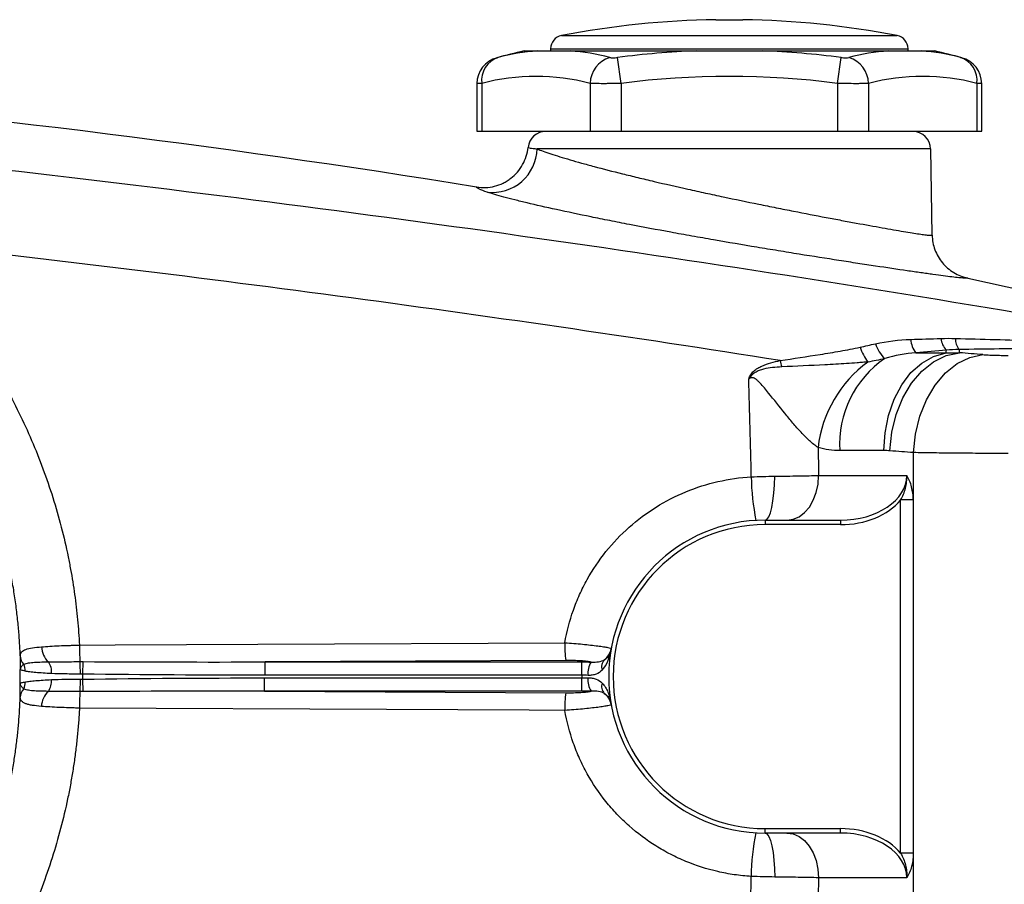
# Model space of a CAD drawing. Units: inches. Extents: x -31.4 to 34, y -14.7 to 25.6.
# Drawn here: x -25.1 to -20.8, y 4.4 to 8.3 of the extents above; entities that cross this region are included whole.
import ezdxf

# ---------------------------------------------------------------- set-up
doc = ezdxf.new("R2010")
doc.units = ezdxf.units.IN
doc.header["$MEASUREMENT"] = 0

msp = doc.modelspace()

# ---------------------------------------------------------------- linework, layer by layer
at = {"color": 7, "linetype": 'Continuous', "lineweight": 25}
for p, q in [((-22.0443, 8.2555), (-21.9262, 8.2555)), ((-22.7246, 8.1858), (-21.2458, 8.1858)), ((-22.8898, 8.1181), (-22.8309, 8.1181)), ((-22.7726, 8.1278), (-22.7726, 8.1181)), ((-22.7726, 8.1278), (-21.1978, 8.1278)), ((-22.6861, 8.1181), (-22.13, 8.1181)), ((-21.8404, 8.1181), (-21.2843, 8.1181)), ((-21.1978, 8.1181), (-21.1978, 8.1278)), ((-21.1395, 8.1181), (-21.0806, 8.1181)), ((-22.4625, 7.975), (-22.4773, 8.0891)), ((-21.5079, 7.975), (-21.4931, 8.0891)), ((-23.0974, 7.9738), (-23.0974, 7.7638)), ((-23.0763, 7.975), (-23.0763, 7.7638)), ((-22.5989, 7.975), (-22.5989, 7.7638)), ((-22.4625, 7.975), (-22.4625, 7.7638)), ((-21.5079, 7.975), (-21.5079, 7.7638)), ((-21.3715, 7.975), (-21.3715, 7.7638)), ((-20.8942, 7.975), (-20.8942, 7.7638)), ((-20.8731, 7.7638), (-20.8731, 7.9738)), ((-23.0974, 7.7638), (-23.0763, 7.7638)), ((-23.0763, 7.7638), (-22.5989, 7.7638)), ((-22.5989, 7.7638), (-22.4625, 7.7638)), ((-22.4625, 7.7638), (-21.5079, 7.7638)), ((-21.5079, 7.7638), (-21.3715, 7.7638)), ((-21.3715, 7.7638), (-20.8942, 7.7638)), ((-20.8942, 7.7638), (-20.8731, 7.7638)), ((-21.098, 7.6864), (-22.8325, 7.6864)), ((-21.0914, 7.307), (-21.098, 7.6864)), ((-20.9349, 7.1177), (-20.2942, 6.9764)), ((-21.1629, 6.7883), (-21.0304, 6.7883)), ((-21.3044, 6.3577), (-21.4982, 6.3577)), ((-21.1739, 4.415), (-21.1739, 6.3488)), ((-21.5916, 6.248), (-21.2036, 6.248)), ((-21.1747, 6.1401), (-21.2304, 6.1401)), ((-21.2304, 4.5843), (-21.2304, 6.1401)), ((-21.1747, 6.1401), (-21.1747, 4.5843)), ((-21.8277, 6.0512), (-21.8277, 6.0315)), ((-21.8277, 6.0512), (-21.4959, 6.0512)), ((-21.4959, 6.0315), (-21.8277, 6.0315)), ((-21.4959, 6.0512), (-21.4959, 6.0315)), ((-24.834, 5.3735), (-24.8333, 5.4282)), ((-22.7063, 5.4333), (-24.0306, 5.4268)), ((-24.0306, 5.3681), (-24.0306, 5.4268)), ((-24.0306, 5.4268), (-22.6348, 5.4268)), ((-22.6348, 5.3681), (-22.6348, 5.4268)), ((-24.8333, 5.2962), (-24.834, 5.3509)), ((-24.0332, 5.2976), (-24.0332, 5.3563)), ((-24.0332, 5.3563), (-22.6348, 5.3563)), ((-22.6348, 5.3681), (-24.0306, 5.3681)), ((-22.6348, 5.2976), (-22.6348, 5.3563)), ((-22.6348, 5.2976), (-24.0332, 5.2976)), ((-24.0332, 5.2976), (-22.7063, 5.2911)), ((-21.8277, 4.6929), (-21.4959, 4.6929)), ((-21.8277, 4.6732), (-21.8277, 4.6929)), ((-21.4959, 4.6732), (-21.4959, 4.6929)), ((-21.4959, 4.6732), (-21.8277, 4.6732)), ((-21.1747, 4.5843), (-21.2304, 4.5843)), ((-21.2036, 4.4764), (-21.592, 4.4764))]:
    msp.add_line(p, q, dxfattribs=at)
at = {"color": 7, "linetype": 'Continuous', "lineweight": 25, "flags": 128}
for points in [[(-21.3044, 6.3577), (-21.2992, 6.4366), (-21.284, 6.5128), (-21.2593, 6.5838), (-21.2258, 6.6473), (-21.1847, 6.7011), (-21.1374, 6.7434), (-21.0854, 6.7728), (-21.0304, 6.7883)], [(-21.2776, 6.3567), (-21.2691, 6.4382), (-21.2498, 6.5169), (-21.2206, 6.5898), (-21.1824, 6.6543), (-21.1367, 6.7081), (-21.085, 6.7493), (-21.0292, 6.7765), (-20.9714, 6.7885)], [(-21.1739, 6.3488), (-21.1653, 6.4302), (-21.146, 6.5088), (-21.1167, 6.5816), (-21.0785, 6.646), (-21.0328, 6.6999), (-20.9812, 6.7411), (-20.9255, 6.7683), (-20.8677, 6.7805)], [(-21.7308, 6.0512), (-21.7037, 6.055), (-21.6775, 6.0662), (-21.6535, 6.0843), (-21.6324, 6.1088), (-21.6151, 6.1387), (-21.6022, 6.1727), (-21.5943, 6.2096), (-21.5916, 6.248)], [(-21.8277, 6.0512), (-21.8195, 6.0549), (-21.8117, 6.0658), (-21.8044, 6.0837), (-21.798, 6.1077), (-21.7928, 6.137), (-21.7888, 6.1705), (-21.7863, 6.2069), (-21.7854, 6.2448)], [(-24.8489, 5.5009), (-24.6916, 5.5017), (-24.0624, 5.5047), (-22.71, 5.5113)], [(-22.71, 5.2131), (-22.8673, 5.2139), (-23.4965, 5.2169), (-24.8489, 5.2236)], [(-21.8277, 4.6732), (-21.8195, 4.6695), (-21.8115, 4.6585), (-21.8042, 4.6407), (-21.7978, 4.6167), (-21.7924, 4.5874), (-21.7884, 4.5539), (-21.7859, 4.5176), (-21.785, 4.4796)], [(-21.7312, 4.6732), (-21.704, 4.6694), (-21.6779, 4.6582), (-21.6539, 4.64), (-21.6328, 4.6156), (-21.6155, 4.5857), (-21.6026, 4.5517), (-21.5947, 4.5148), (-21.592, 4.4764)]]:
    msp.add_lwpolyline(points, dxfattribs=at)
at = {"color": 7, "linetype": 'Continuous', "lineweight": 25}
for centre, radius, start, end in [((-21.9852, 4.3189), 3.937, 90.8595, 100.8254), ((-21.9852, 4.3189), 3.937, 79.1746, 89.1405), ((-22.7136, 8.1278), 0.0591, 100.8254, 180), ((-21.2569, 8.1278), 0.0591, 0, 79.1746), ((-21.9852, 4.2864), 3.937, 103.2833, 105.0796), ((-22.7554, 7.1307), 0.9902, 94.3722, 104.5725), ((-22.7616, 7.1307), 0.9902, 75.4275, 85.6278), ((-21.9852, 4.2864), 3.8344, 92.164, 97.3736), ((-21.9852, 4.2864), 3.8344, 82.6264, 87.836), ((-21.2088, 7.1307), 0.9902, 94.3722, 104.5725), ((-21.215, 7.1307), 0.9902, 75.4275, 85.6278), ((-21.9852, 4.2864), 3.937, 74.92, 76.7167), ((-22.9793, 7.9737), 0.1181, 104.5158, 179.9451), ((-22.9705, 7.9882), 0.1066, 108.6283, 187.0686), ((-22.4747, 7.9707), 0.1243, 107.6929, 177.9857), ((-21.4957, 7.9707), 0.1243, 2.0143, 72.3071), ((-20.9999, 7.9882), 0.1066, 352.9314, 71.3717), ((-20.9912, 7.9737), 0.1181, 0.005, 75.4842), ((-22.8376, 7.0625), 0.9432, 75.3431, 104.6569), ((-21.9852, 4.2864), 3.7194, 82.6264, 97.3736), ((-21.1328, 7.0625), 0.9432, 75.3431, 104.6569), ((-22.7937, 7.685), 0.0787, 90, 174.1701), ((-21.1768, 7.685), 0.0787, 1, 90), ((-23.0295, 7.6915), 0.197, 263.5633, 358.5189), ((-21.1513, 6.9072), 0.2748, 200.1131, 215.5064), ((-21.1902, 6.8782), 0.1594, 198.3202, 226.3698), ((-21.0863, 6.8515), 0.0993, 182.3283, 219.4922), ((-20.9734, 6.8561), 0.0788, 183.2421, 225.3167), ((-20.9081, 6.8503), 0.0808, 179.0493, 215.9905), ((-19.6934, 7.2295), 2.1216, 192.9396, 193.7229), ((-21.0513, 6.3067), 0.547, 126.2776, 173.2042), ((-21.0452, 6.3872), 0.454, 124.1701, 183.732), ((-24.1593, -32.0788), 38.5433, 85.55771, 85.71233), ((-20.8847, 6.2531), 1.0039, 180.6248, 191.6713), ((-21.8277, 5.3622), 0.689, 90, 270), ((-21.8277, 5.3622), 0.6693, 90, 270), ((-22.1811, 5.4971), 0.529, 178.4631, 186.9309), ((-24.9217, 5.4965), 0.0943, 181.8674, 227.3757), ((-22.5824, 5.4991), 0.0781, 306.3461, 349.6931), ((-25.0497, 5.3823), 0.0782, 354.9756, 34.9342), ((-22.5168, 5.3775), 0.0914, 147.7207, 186.1878), ((-22.5034, 5.406), 0.0446, 137.2636, 199.86), ((-27.497, 5.3622), 2.3875, 359.2657, 0.7343), ((-25.0499, 5.3421), 0.0781, 324.9891, 5.0393), ((-27.497, 5.3622), 2.663, 359.758, 0.2429), ((-21.8277, 5.3622), 0.8071, 179.5825, 180.4175), ((-22.5169, 5.3469), 0.0913, 173.8073, 212.3182), ((-24.9223, 5.2279), 0.0942, 132.5234, 178.0923), ((-22.5035, 5.3185), 0.0446, 160.1268, 222.7584), ((-22.1812, 5.2273), 0.529, 173.0714, 181.5349), ((-22.5824, 5.2252), 0.0781, 10.3077, 53.7046), ((-20.8824, 4.4708), 1.0065, 168.3318, 179.3433)]:
    msp.add_arc(centre, radius, start, end, dxfattribs=at)
for centre, major_axis, ratio, start_param, end_param in [((-23.8531, -32.0788), (0, 38.9764), 0.988889, 6.205653, 6.208351), ((-21.4959, 6.248), (0.2923, 0), 0.673435, 4.712389, 6.283185), ((-21.4959, 6.248), (-0.3062, 0), 0.707107, 1.570796, 2.619679), ((-21.4959, 4.4764), (0.3062, 0), 0.707107, 0.521914, 1.570796), ((-21.4959, 4.4764), (0.2923, 0), 0.673435, 0, 1.570796)]:
    msp.add_ellipse(centre, major_axis=major_axis, ratio=ratio, start_param=start_param, end_param=end_param, dxfattribs=at)
for points in [[(-23.0991, 7.5186), (-25.4056, 7.8905), (-27.7379, 8.091), (-30.0769, 8.1179)], [(-21.4093, 6.8127), (-21.3866, 6.818), (-21.364, 6.823), (-21.3415, 6.8281)], [(-21.3415, 6.8281), (-21.2903, 6.8396), (-21.2384, 6.8458), (-21.1855, 6.8475)], [(-21.1855, 6.8475), (-21.141, 6.8489), (-21.0965, 6.8503), (-21.0521, 6.8516)], [(-21.0521, 6.8516), (-21.0311, 6.8523), (-21.01, 6.8523), (-20.9888, 6.8517)], [(-21.1629, 6.7883), (-21.2098, 6.7846), (-21.2555, 6.7763), (-21.3002, 6.7628)], [(-21.0288, 6.8), (-21.0734, 6.7962), (-21.1181, 6.7923), (-21.1629, 6.7883)], [(-21.0304, 6.7883), (-21.0299, 6.7923), (-21.0294, 6.7963), (-21.0288, 6.8)], [(-21.0304, 6.7883), (-21.0108, 6.7891), (-20.9911, 6.7892), (-20.9714, 6.7885)], [(-20.9734, 6.8029), (-20.992, 6.8026), (-21.0105, 6.8017), (-21.0288, 6.8)], [(-20.9734, 6.8029), (-20.9727, 6.7983), (-20.9721, 6.7935), (-20.9714, 6.7885)], [(-21.3002, 6.7628), (-21.3249, 6.757), (-21.3499, 6.752), (-21.3749, 6.7476)], [(-21.8885, 6.2421), (-21.8916, 6.3858), (-21.8955, 6.5293), (-21.9, 6.6729)], [(-21.5944, 6.3714), (-21.5934, 6.3303), (-21.5925, 6.2891), (-21.5916, 6.248)], [(-21.4982, 6.3577), (-21.5305, 6.3577), (-21.5628, 6.3622), (-21.5944, 6.3714)], [(-21.2776, 6.3567), (-21.2865, 6.3573), (-21.2954, 6.3577), (-21.3044, 6.3577)], [(-21.8885, 6.2421), (-21.8538, 6.2435), (-21.8194, 6.2444), (-21.7854, 6.2448)], [(-25.1098, 5.453), (-25.1096, 5.4355), (-25.1095, 5.4142), (-25.1097, 5.3928)], [(-25.1098, 5.453), (-25.1091, 5.4397), (-25.1038, 5.4266), (-25.0947, 5.4159)], [(-24.8463, 5.4282), (-24.842, 5.4282), (-24.8376, 5.4282), (-24.8333, 5.4282)], [(-24.8333, 5.4282), (-24.5657, 5.4266), (-24.2982, 5.4262), (-24.0306, 5.4268)], [(-22.6348, 5.4268), (-22.621, 5.4268), (-22.6074, 5.4266), (-22.594, 5.4263)], [(-25.088, 5.3864), (-25.0878, 5.3967), (-25.0901, 5.407), (-25.0947, 5.4159)], [(-25.0947, 5.3085), (-25.0901, 5.3173), (-25.0877, 5.3276), (-25.088, 5.338)], [(-24.834, 5.3735), (-24.8376, 5.3735), (-24.8412, 5.3736), (-24.8448, 5.3736)], [(-24.8448, 5.3509), (-24.8412, 5.3508), (-24.8376, 5.3509), (-24.834, 5.3509)], [(-24.0306, 5.3681), (-24.2984, 5.3681), (-24.5662, 5.3697), (-24.834, 5.3735)], [(-24.834, 5.3509), (-24.5671, 5.3546), (-24.3002, 5.3563), (-24.0332, 5.3563)], [(-22.6076, 5.3677), (-22.6166, 5.368), (-22.6256, 5.3681), (-22.6348, 5.3681)], [(-22.6348, 5.3563), (-22.6256, 5.3563), (-22.6165, 5.3564), (-22.6076, 5.3567)], [(-25.1098, 5.2714), (-25.1096, 5.2888), (-25.1095, 5.3102), (-25.1097, 5.3316)], [(-25.0947, 5.3085), (-25.1038, 5.2977), (-25.1091, 5.2846), (-25.1098, 5.2714)], [(-24.8333, 5.2962), (-24.8376, 5.2962), (-24.842, 5.2962), (-24.8463, 5.2962)], [(-24.0332, 5.2976), (-24.2999, 5.2981), (-24.5666, 5.2977), (-24.8333, 5.2962)], [(-22.594, 5.2981), (-22.6074, 5.2977), (-22.621, 5.2976), (-22.6348, 5.2976)], [(-21.9069, 3.8679), (-21.8994, 4.0726), (-21.8934, 4.2775), (-21.8888, 4.4824)], [(-21.785, 4.4796), (-21.8192, 4.4801), (-21.8538, 4.481), (-21.8888, 4.4824)], [(-21.592, 4.4764), (-21.593, 4.43), (-21.5941, 4.3837), (-21.5953, 4.3374)]]:
    msp.add_open_spline(points, degree=3, dxfattribs=at)
for points, knots in [([(-22.8309, 8.1181), (-22.8223, 8.1181), (-22.8121, 8.1181), (-22.7906, 8.1181), (-22.7791, 8.1181), (-22.755, 8.1181), (-22.7423, 8.1181), (-22.7155, 8.1181), (-22.7015, 8.1181), (-22.6861, 8.1181)], [0, 0, 0, 0, 0.25, 0.25, 0.5, 0.5, 0.75, 0.75, 1, 1, 1, 1]), ([(-22.13, 8.1181), (-22.1059, 8.1181), (-22.0818, 8.1181), (-22.0336, 8.1181), (-22.0095, 8.1181), (-21.9612, 8.1181), (-21.937, 8.1181), (-21.8886, 8.1181), (-21.8644, 8.1181), (-21.8404, 8.1181)], [0, 0, 0, 0, 0.25, 0.25, 0.5, 0.5, 0.75, 0.75, 1, 1, 1, 1]), ([(-21.2843, 8.1181), (-21.2689, 8.1181), (-21.2549, 8.1181), (-21.2282, 8.1181), (-21.2156, 8.1181), (-21.1914, 8.1181), (-21.1799, 8.1181), (-21.1583, 8.1181), (-21.1481, 8.1181), (-21.1395, 8.1181)], [0, 0, 0, 0, 0.25, 0.25, 0.5, 0.5, 0.75, 0.75, 1, 1, 1, 1]), ([(-23.0095, 8.0879), (-23.0096, 8.0878), (-23.0101, 8.0877), (-23.0075, 8.0884), (-23.005, 8.089), (-23.0046, 8.0891)], [0, 0, 0, 0, 0.25513, 0.876846, 1, 1, 1, 1]), ([(-22.5125, 8.0891), (-22.5107, 8.0887), (-22.5085, 8.0883), (-22.5035, 8.0878), (-22.5007, 8.0877), (-22.4915, 8.0877), (-22.4844, 8.0882), (-22.4773, 8.0891)], [0, 0, 0, 0, 0.25, 0.25, 0.5, 0.5, 1, 1, 1, 1]), ([(-21.4931, 8.0891), (-21.4896, 8.0887), (-21.4861, 8.0883), (-21.4792, 8.0878), (-21.4759, 8.0877), (-21.4667, 8.0877), (-21.4615, 8.0882), (-21.458, 8.0891)], [0, 0, 0, 0, 0.25, 0.25, 0.5, 0.5, 1, 1, 1, 1]), ([(-20.9659, 8.0891), (-20.9639, 8.0886), (-20.9607, 8.0878), (-20.9609, 8.0878), (-20.961, 8.0879)], [0, 0, 0, 0, 0.6275457, 1, 1, 1, 1]), ([(-30.0759, 8.023), (-29.2845, 7.9752), (-28.4937, 7.9172), (-26.9142, 7.7806), (-26.1255, 7.702), (-24.5502, 7.5241), (-23.7638, 7.4248), (-22.1943, 7.2044), (-21.4111, 7.0834), (-20.6299, 6.9508)], [0, 0, 0, 0, 0.25, 0.25, 0.5, 0.5, 0.75, 0.75, 1, 1, 1, 1]), ([(-23.0763, 7.975), (-23.0842, 7.9745), (-23.0966, 7.9737), (-23.0955, 7.9738), (-23.0952, 7.9738)], [0, 0, 0, 0, 0.644011, 1, 1, 1, 1]), ([(-22.4625, 7.975), (-22.4764, 7.9746), (-22.49, 7.9743), (-22.5099, 7.9739), (-22.5165, 7.9738), (-22.5293, 7.9737), (-22.5354, 7.9737), (-22.5532, 7.9737), (-22.5643, 7.9738), (-22.5837, 7.9743), (-22.592, 7.9746), (-22.5989, 7.975)], [0, 0, 0, 0, 0.25, 0.25, 0.375, 0.375, 0.5, 0.5, 0.75, 0.75, 1, 1, 1, 1]), ([(-21.3715, 7.975), (-21.3784, 7.9746), (-21.3868, 7.9743), (-21.4014, 7.9739), (-21.4066, 7.9738), (-21.4175, 7.9737), (-21.4232, 7.9737), (-21.441, 7.9737), (-21.454, 7.9738), (-21.4804, 7.9743), (-21.494, 7.9746), (-21.5079, 7.975)], [0, 0, 0, 0, 0.25, 0.25, 0.375, 0.375, 0.5, 0.5, 0.75, 0.75, 1, 1, 1, 1]), ([(-20.8753, 7.9738), (-20.8747, 7.9738), (-20.8728, 7.9737), (-20.8853, 7.9745), (-20.8942, 7.975)], [0, 0, 0, 0, 0.287494, 1, 1, 1, 1]), ([(-23.0991, 7.5186), (-23.0858, 7.5164), (-23.0725, 7.5157), (-23.0459, 7.5168), (-23.0325, 7.5188), (-23.0066, 7.5254), (-22.9941, 7.5299), (-22.9761, 7.5387), (-22.9701, 7.5419), (-22.9587, 7.549), (-22.9533, 7.5528), (-22.9374, 7.5649), (-22.9277, 7.5741), (-22.9101, 7.5944), (-22.9025, 7.6054), (-22.8895, 7.6286), (-22.8841, 7.641), (-22.8761, 7.6666), (-22.8734, 7.6796), (-22.872, 7.6931)], [0, 0, 0, 0, 0.125, 0.125, 0.25, 0.25, 0.375, 0.375, 0.4375, 0.4375, 0.5, 0.5, 0.625, 0.625, 0.75, 0.75, 0.875, 0.875, 1, 1, 1, 1]), ([(-22.872, 7.6931), (-22.8721, 7.6924), (-22.8688, 7.6915), (-22.8589, 7.6898), (-22.8548, 7.6892), (-22.8449, 7.6879), (-22.8391, 7.6872), (-22.8325, 7.6864)], [0, 0, 0, 0, 0.5, 0.5, 0.75, 0.75, 1, 1, 1, 1]), ([(-22.8325, 7.6864), (-22.8168, 7.68), (-22.7966, 7.6728), (-22.7475, 7.6567), (-22.7191, 7.6479), (-22.6713, 7.634), (-22.6544, 7.6292), (-22.6189, 7.6193), (-22.6002, 7.6142), (-22.5416, 7.5985), (-22.5, 7.5878), (-22.434, 7.5714), (-22.4114, 7.5658), (-22.3649, 7.5546), (-22.341, 7.5489), (-22.268, 7.5318), (-22.2182, 7.5204), (-22.142, 7.5035), (-22.1163, 7.4978), (-22.0645, 7.4865), (-22.0381, 7.4809), (-21.9594, 7.4642), (-21.9074, 7.4534), (-21.83, 7.4376), (-21.8043, 7.4325), (-21.7531, 7.4223), (-21.7276, 7.4172), (-21.6525, 7.4025), (-21.6044, 7.3933), (-21.5353, 7.3802), (-21.5127, 7.3759), (-21.4685, 7.3677), (-21.4469, 7.3637), (-21.3848, 7.3523), (-21.3467, 7.3454), (-21.2944, 7.3362), (-21.2778, 7.3333), (-21.2463, 7.3278), (-21.2315, 7.3253), (-21.1905, 7.3184), (-21.1674, 7.3147), (-21.1392, 7.3105), (-21.1309, 7.3093), (-21.1165, 7.3074), (-21.1106, 7.3068), (-21.0962, 7.3055), (-21.0914, 7.3057), (-21.0914, 7.307)], [0, 0, 0, 0, 0.0625, 0.0625, 0.125, 0.125, 0.15625, 0.15625, 0.1875, 0.1875, 0.25, 0.25, 0.28125, 0.28125, 0.3125, 0.3125, 0.375, 0.375, 0.40625, 0.40625, 0.4375, 0.4375, 0.5, 0.5, 0.53125, 0.53125, 0.5625, 0.5625, 0.625, 0.625, 0.65625, 0.65625, 0.6875, 0.6875, 0.75, 0.75, 0.78125, 0.78125, 0.8125, 0.8125, 0.875, 0.875, 0.90625, 0.90625, 0.9375, 0.9375, 1, 1, 1, 1]), ([(-23.0516, 7.4957), (-23.0672, 7.5009), (-23.0789, 7.5054), (-23.0908, 7.5111), (-23.0938, 7.5128), (-23.0969, 7.5152), (-23.0977, 7.5159), (-23.0985, 7.517), (-23.0987, 7.5173), (-23.099, 7.518), (-23.0991, 7.5183), (-23.0991, 7.5186)], [0, 0, 0, 0, 0.5, 0.5, 0.75, 0.75, 0.875, 0.875, 0.9375, 0.9375, 1, 1, 1, 1]), ([(-20.9349, 7.1177), (-20.9349, 7.1175), (-20.935, 7.1174), (-20.9354, 7.1172), (-20.9357, 7.117), (-20.9368, 7.1168), (-20.9379, 7.1167), (-20.9422, 7.1165), (-20.9466, 7.1167), (-20.9581, 7.1175), (-20.9654, 7.1182), (-20.9827, 7.12), (-20.9928, 7.1212), (-21.0269, 7.1253), (-21.0549, 7.129), (-21.0963, 7.1347), (-21.105, 7.1359), (-21.1229, 7.1384), (-21.1322, 7.1397), (-21.1608, 7.1438), (-21.181, 7.1467), (-21.2444, 7.1559), (-21.2908, 7.1628), (-21.3664, 7.1741), (-21.3927, 7.1781), (-21.4464, 7.1863), (-21.4739, 7.1906), (-21.5581, 7.2037), (-21.6166, 7.2129), (-21.708, 7.2276), (-21.7392, 7.2327), (-21.8014, 7.2429), (-21.8327, 7.248), (-21.927, 7.2638), (-21.9903, 7.2745), (-22.0703, 7.2885), (-22.0863, 7.2913), (-22.1182, 7.2969), (-22.1341, 7.2997), (-22.1814, 7.3081), (-22.2126, 7.3138), (-22.3054, 7.3307), (-22.366, 7.342), (-22.4401, 7.3563), (-22.4548, 7.3591), (-22.4838, 7.3648), (-22.4981, 7.3676), (-22.5405, 7.376), (-22.5679, 7.3815), (-22.6482, 7.3979), (-22.6988, 7.4086), (-22.7938, 7.4294), (-22.837, 7.4392), (-22.8951, 7.4531), (-22.9133, 7.4575), (-22.9477, 7.4662), (-22.9638, 7.4704), (-23.0084, 7.4824), (-23.0326, 7.4895), (-23.0516, 7.4957)], [0, 0, 0, 0, 0.007812, 0.007812, 0.015625, 0.015625, 0.03125, 0.03125, 0.0625, 0.0625, 0.09375, 0.09375, 0.125, 0.125, 0.1875, 0.1875, 0.203125, 0.203125, 0.21875, 0.21875, 0.25, 0.25, 0.3125, 0.3125, 0.34375, 0.34375, 0.375, 0.375, 0.4375, 0.4375, 0.46875, 0.46875, 0.5, 0.5, 0.5625, 0.5625, 0.578125, 0.578125, 0.59375, 0.59375, 0.625, 0.625, 0.6875, 0.6875, 0.703125, 0.703125, 0.71875, 0.71875, 0.75, 0.75, 0.8125, 0.8125, 0.875, 0.875, 0.90625, 0.90625, 0.9375, 0.9375, 1, 1, 1, 1]), ([(-21.0914, 7.307), (-21.091, 7.2847), (-21.087, 7.2631), (-21.0715, 7.2212), (-21.0605, 7.2021), (-21.0321, 7.1678), (-21.0154, 7.1534), (-20.9773, 7.1303), (-20.9568, 7.1223), (-20.9349, 7.1177)], [0, 0, 0, 0, 0.25, 0.25, 0.5, 0.5, 0.75, 0.75, 1, 1, 1, 1]), ([(-25.6698, 7.2767), (-25.6617, 7.269), (-25.6454, 7.2534), (-25.6214, 7.2297), (-25.5977, 7.2058), (-25.5743, 7.1816), (-25.5513, 7.1571), (-25.5285, 7.1323), (-25.5061, 7.1072), (-25.4841, 7.0819), (-25.4623, 7.0563), (-25.4409, 7.0304), (-25.4199, 7.0043), (-25.3991, 6.9778), (-25.3787, 6.9511), (-25.3586, 6.9242), (-25.3388, 6.8969), (-25.3001, 6.8421), (-25.2447, 6.7583), (-25.1767, 6.6431), (-25.1147, 6.5246), (-25.0399, 6.3621), (-24.9617, 6.1517), (-24.9121, 5.9596), (-24.8879, 5.8347), (-24.8784, 5.7794), (-24.8701, 5.7239), (-24.8629, 5.6683), (-24.857, 5.6127), (-24.8522, 5.5568), (-24.85, 5.5195), (-24.8489, 5.5009)], [0, 0, 0, 0, 0.016852, 0.033683, 0.050496, 0.067294, 0.084078, 0.100851, 0.117617, 0.134378, 0.151136, 0.167895, 0.184657, 0.201424, 0.2182, 0.234987, 0.251788, 0.268606, 0.335419, 0.40208, 0.468777, 0.535703, 0.669788, 0.804123, 0.832198, 0.860214, 0.888188, 0.916137, 0.944078, 0.972026, 1, 1, 1, 1]), ([(-21.7611, 6.7544), (-22.4105, 6.8568), (-23.0609, 6.9513), (-24.3639, 7.1252), (-25.0165, 7.2046), (-25.6698, 7.2767)], [0, 0, 0, 0, 0.5, 0.5, 1, 1, 1, 1]), ([(-25.1098, 5.453), (-25.1102, 5.4633), (-25.1111, 5.4842), (-25.1129, 5.5158), (-25.1152, 5.548), (-25.118, 5.5808), (-25.1213, 5.6142), (-25.1251, 5.6481), (-25.1296, 5.6827), (-25.1346, 5.7178), (-25.1402, 5.7534), (-25.1465, 5.7896), (-25.1535, 5.8264), (-25.1611, 5.8636), (-25.1695, 5.9013), (-25.1787, 5.9395), (-25.1887, 5.9781), (-25.1995, 6.0172), (-25.2111, 6.0568), (-25.2236, 6.0967), (-25.237, 6.137), (-25.2513, 6.1776), (-25.2666, 6.2186), (-25.2829, 6.2598), (-25.3149, 6.3368), (-25.363, 6.4395), (-25.4271, 6.5572), (-25.4831, 6.6486), (-25.5303, 6.7192), (-25.5715, 6.7769), (-25.6108, 6.8289), (-25.6504, 6.8784), (-25.69, 6.9254), (-25.7296, 6.97), (-25.769, 7.0122), (-25.808, 7.0523), (-25.8344, 7.0777), (-25.8473, 7.0902)], [0, 0, 0, 0, 0.0168454, 0.0340364, 0.0515728, 0.0694547, 0.0876821, 0.1062549, 0.1251733, 0.1444371, 0.1640465, 0.1840014, 0.2043017, 0.2249476, 0.245939, 0.2672759, 0.2889583, 0.3109862, 0.3333597, 0.3560787, 0.3791432, 0.4025532, 0.4263088, 0.45041, 0.4748566, 0.5622073, 0.6349933, 0.6932119, 0.7368611, 0.7732991, 0.8087241, 0.843136, 0.8765349, 0.9089207, 0.9402935, 0.9706533, 1, 1, 1, 1]), ([(-21.7611, 6.7544), (-21.702, 6.7629), (-21.6431, 6.7719), (-21.5549, 6.786), (-21.5256, 6.7908), (-21.4818, 6.7984), (-21.4672, 6.801), (-21.4381, 6.8066), (-21.4236, 6.8094), (-21.4093, 6.8127)], [0, 0, 0, 0, 0.5, 0.5, 0.75, 0.75, 0.875, 0.875, 1, 1, 1, 1]), ([(-20.9888, 6.8517), (-20.872, 6.8484), (-20.7555, 6.8452), (-20.5817, 6.8406), (-20.524, 6.8391), (-20.4089, 6.8363), (-20.3515, 6.835), (-20.2947, 6.8337)], [0, 0, 0, 0, 0.5, 0.5, 0.75, 0.75, 1, 1, 1, 1]), ([(-20.2749, 6.8142), (-20.3314, 6.8129), (-20.3889, 6.8117), (-20.5044, 6.8096), (-20.5625, 6.8086), (-20.7375, 6.8059), (-20.8552, 6.8043), (-20.9734, 6.8029)], [0, 0, 0, 0, 0.25, 0.25, 0.5, 0.5, 1, 1, 1, 1]), ([(-20.8677, 6.7805), (-20.8604, 6.78), (-20.8525, 6.7794), (-20.8355, 6.7785), (-20.8263, 6.7782), (-20.8072, 6.7775), (-20.7974, 6.7773), (-20.7772, 6.777), (-20.7668, 6.7769), (-20.7563, 6.7769)], [0, 0, 0, 0, 0.25, 0.25, 0.5, 0.5, 0.75, 0.75, 1, 1, 1, 1]), ([(-21.9, 6.6729), (-21.8989, 6.6762), (-21.8976, 6.6795), (-21.8947, 6.6859), (-21.893, 6.689), (-21.8873, 6.6978), (-21.8825, 6.7032), (-21.8721, 6.7126), (-21.8663, 6.7167), (-21.8543, 6.724), (-21.848, 6.7271), (-21.8289, 6.7356), (-21.8155, 6.7401), (-21.7885, 6.748), (-21.7749, 6.7513), (-21.7611, 6.7544)], [0, 0, 0, 0, 0.0625, 0.0625, 0.125, 0.125, 0.25, 0.25, 0.375, 0.375, 0.5, 0.5, 0.75, 0.75, 1, 1, 1, 1]), ([(-21.7545, 6.7262), (-21.7679, 6.7256), (-21.7813, 6.7247), (-21.8081, 6.7218), (-21.8215, 6.7197), (-21.8409, 6.7148), (-21.8473, 6.7128), (-21.8598, 6.7078), (-21.8659, 6.7048), (-21.8773, 6.6977), (-21.8825, 6.6935), (-21.8921, 6.6839), (-21.8963, 6.6785), (-21.9, 6.6729)], [0, 0, 0, 0, 0.25, 0.25, 0.5, 0.5, 0.625, 0.625, 0.75, 0.75, 0.875, 0.875, 1, 1, 1, 1]), ([(-21.3749, 6.7476), (-21.3827, 6.7472), (-21.3905, 6.7466), (-21.4061, 6.7455), (-21.4139, 6.7449), (-21.4375, 6.7431), (-21.4533, 6.742), (-21.5007, 6.7389), (-21.5323, 6.737), (-21.6275, 6.7319), (-21.691, 6.7292), (-21.7545, 6.7262)], [0, 0, 0, 0, 0.0625, 0.0625, 0.125, 0.125, 0.25, 0.25, 0.5, 0.5, 1, 1, 1, 1]), ([(-21.5944, 6.3714), (-21.6071, 6.3797), (-21.6196, 6.39), (-21.6444, 6.4127), (-21.6566, 6.4251), (-21.6812, 6.4514), (-21.6933, 6.4651), (-21.7173, 6.4932), (-21.7292, 6.5075), (-21.7647, 6.5512), (-21.7881, 6.5813), (-21.8183, 6.6188), (-21.8245, 6.6263), (-21.8369, 6.6411), (-21.8433, 6.6484), (-21.8533, 6.6588), (-21.8567, 6.6622), (-21.864, 6.6687), (-21.8677, 6.6717), (-21.8764, 6.6768), (-21.8813, 6.6787), (-21.8888, 6.6784), (-21.8913, 6.6778), (-21.8959, 6.6758), (-21.898, 6.6744), (-21.9, 6.6729)], [0, 0, 0, 0, 0.125, 0.125, 0.25, 0.25, 0.375, 0.375, 0.5, 0.5, 0.75, 0.75, 0.8125, 0.8125, 0.875, 0.875, 0.90625, 0.90625, 0.9375, 0.9375, 0.96875, 0.96875, 0.984375, 0.984375, 1, 1, 1, 1]), ([(-20.7563, 6.3452), (-20.7953, 6.3452), (-20.8343, 6.3452), (-20.9099, 6.3456), (-20.9467, 6.3458), (-21.0003, 6.3463), (-21.018, 6.3464), (-21.0521, 6.3468), (-21.0686, 6.347), (-21.1166, 6.3477), (-21.1464, 6.3482), (-21.1739, 6.3488)], [0, 0, 0, 0, 0.25, 0.25, 0.5, 0.5, 0.625, 0.625, 0.75, 0.75, 1, 1, 1, 1]), ([(-21.7854, 6.2448), (-21.7487, 6.2453), (-21.7139, 6.2458), (-21.6648, 6.2466), (-21.6489, 6.2469), (-21.619, 6.2475), (-21.6049, 6.2477), (-21.5916, 6.248)], [0, 0, 0, 0, 0.5, 0.5, 0.75, 0.75, 1, 1, 1, 1]), ([(-21.2304, 6.1401), (-21.2257, 6.1483), (-21.2215, 6.1567), (-21.2143, 6.1741), (-21.2112, 6.1831), (-21.2065, 6.2013), (-21.2048, 6.2104), (-21.203, 6.2291), (-21.2029, 6.2386), (-21.2036, 6.248)], [0, 0, 0, 0, 0.25, 0.25, 0.5, 0.5, 0.75, 0.75, 1, 1, 1, 1]), ([(-21.1747, 6.1401), (-21.1747, 6.15), (-21.1753, 6.1598), (-21.1777, 6.1791), (-21.1796, 6.1888), (-21.1844, 6.2072), (-21.1874, 6.216), (-21.1928, 6.2285), (-21.1948, 6.2326), (-21.199, 6.2405), (-21.2012, 6.2444), (-21.2036, 6.248)], [0, 0, 0, 0, 0.25, 0.25, 0.5, 0.5, 0.75, 0.75, 0.875, 0.875, 1, 1, 1, 1]), ([(-22.71, 5.5113), (-22.7015, 5.5605), (-22.689, 5.6083), (-22.6644, 5.6779), (-22.6552, 5.7008), (-22.6348, 5.7458), (-22.6237, 5.7681), (-22.5872, 5.8334), (-22.5596, 5.8743), (-22.498, 5.951), (-22.4639, 5.9869), (-22.3893, 6.0531), (-22.3497, 6.0826), (-22.2663, 6.1347), (-22.2224, 6.1574), (-22.1302, 6.1954), (-22.0831, 6.2103), (-21.9872, 6.2322), (-21.9384, 6.2392), (-21.8885, 6.2421)], [0, 0, 0, 0, 0.125, 0.125, 0.1875, 0.1875, 0.25, 0.25, 0.375, 0.375, 0.5, 0.5, 0.625, 0.625, 0.75, 0.75, 0.875, 0.875, 1, 1, 1, 1]), ([(-22.71, 5.5113), (-22.6966, 5.5105), (-22.6834, 5.5095), (-22.6573, 5.5074), (-22.6443, 5.5063), (-22.6196, 5.5039), (-22.6078, 5.5027), (-22.5852, 5.5001), (-22.5748, 5.4988), (-22.5606, 5.4969), (-22.5561, 5.4963), (-22.5475, 5.4951), (-22.5434, 5.4945), (-22.5322, 5.4927), (-22.5259, 5.4915), (-22.5157, 5.4894), (-22.5118, 5.4884), (-22.5067, 5.4866), (-22.5055, 5.4859), (-22.5056, 5.4852)], [0, 0, 0, 0, 0.125, 0.125, 0.25, 0.25, 0.375, 0.375, 0.5, 0.5, 0.5625, 0.5625, 0.625, 0.625, 0.75, 0.75, 0.875, 0.875, 1, 1, 1, 1]), ([(-25.1098, 5.453), (-25.1098, 5.4567), (-25.1093, 5.46), (-25.1073, 5.4658), (-25.1058, 5.4684), (-25.0997, 5.4753), (-25.0937, 5.4789), (-25.0777, 5.4847), (-25.0675, 5.487), (-25.0442, 5.4908), (-25.0309, 5.4922), (-25.0159, 5.4934)], [0, 0, 0, 0, 0.125, 0.125, 0.25, 0.25, 0.5, 0.5, 0.75, 0.75, 1, 1, 1, 1]), ([(-25.0159, 5.4934), (-25.0045, 5.4943), (-24.9922, 5.4951), (-24.966, 5.4967), (-24.9523, 5.4974), (-24.9241, 5.4987), (-24.9096, 5.4993), (-24.8871, 5.5), (-24.8795, 5.5002), (-24.8681, 5.5005), (-24.8643, 5.5006), (-24.8566, 5.5007), (-24.8527, 5.5008), (-24.849, 5.5009)], [0, 0, 0, 0, 0.25, 0.25, 0.5, 0.5, 0.75, 0.75, 0.875, 0.875, 0.9375, 0.9375, 1, 1, 1, 1]), ([(-24.8489, 5.5009), (-24.8489, 5.4854), (-24.8486, 5.47), (-24.8476, 5.4443), (-24.847, 5.4341), (-24.8463, 5.4282)], [0, 0, 0, 0, 0.5, 0.5, 1, 1, 1, 1]), ([(-22.5454, 5.3908), (-22.5341, 5.4025), (-22.5261, 5.4164), (-22.514, 5.4449), (-22.5099, 5.4598), (-22.5074, 5.4751)], [0, 0, 0, 0, 0.5, 0.5, 1, 1, 1, 1]), ([(-22.5362, 5.4363), (-22.5269, 5.4416), (-22.5205, 5.4479), (-22.5113, 5.461), (-22.5086, 5.4679), (-22.5074, 5.4751)], [0, 0, 0, 0, 0.5, 0.5, 1, 1, 1, 1]), ([(-25.0947, 5.4159), (-25.0905, 5.4183), (-25.0851, 5.4201), (-25.0715, 5.423), (-25.0634, 5.4241), (-25.0448, 5.4257), (-25.0345, 5.4262), (-25.0116, 5.4268), (-24.999, 5.427), (-24.9855, 5.4271)], [0, 0, 0, 0, 0.25, 0.25, 0.5, 0.5, 0.75, 0.75, 1, 1, 1, 1]), ([(-24.9855, 5.4271), (-24.9648, 5.4271), (-24.9428, 5.4274), (-24.9077, 5.4278), (-24.8956, 5.4279), (-24.8711, 5.4281), (-24.8588, 5.4282), (-24.8463, 5.4282)], [0, 0, 0, 0, 0.5, 0.5, 0.75, 0.75, 1, 1, 1, 1]), ([(-24.8448, 5.3736), (-24.8448, 5.3852), (-24.845, 5.3968), (-24.8455, 5.4162), (-24.8459, 5.4238), (-24.8463, 5.4282)], [0, 0, 0, 0, 0.5, 0.5, 1, 1, 1, 1]), ([(-22.594, 5.4263), (-22.5965, 5.4269), (-22.5993, 5.4274), (-22.6057, 5.4284), (-22.6093, 5.4289), (-22.6171, 5.4298), (-22.6212, 5.4302), (-22.6302, 5.4309), (-22.635, 5.4313), (-22.6499, 5.4322), (-22.6606, 5.4327), (-22.6832, 5.4332), (-22.6947, 5.4334), (-22.7063, 5.4333)], [0, 0, 0, 0, 0.125, 0.125, 0.25, 0.25, 0.375, 0.375, 0.5, 0.5, 0.75, 0.75, 1, 1, 1, 1]), ([(-22.594, 5.4263), (-22.5822, 5.4256), (-22.5712, 5.426), (-22.5515, 5.4293), (-22.5431, 5.4321), (-22.5362, 5.4363)], [0, 0, 0, 0, 0.5, 0.5, 1, 1, 1, 1]), ([(-25.0947, 5.4159), (-25.0992, 5.4126), (-25.1029, 5.4088), (-25.108, 5.401), (-25.1095, 5.3969), (-25.1097, 5.3928)], [0, 0, 0, 0, 0.5, 0.5, 1, 1, 1, 1]), ([(-25.088, 5.3864), (-25.0949, 5.3882), (-25.1001, 5.3893), (-25.1074, 5.3913), (-25.1094, 5.392), (-25.1097, 5.3928)], [0, 0, 0, 0, 0.5, 0.5, 1, 1, 1, 1]), ([(-24.9717, 5.3754), (-24.9848, 5.3761), (-24.997, 5.3768), (-25.02, 5.3783), (-25.0308, 5.3792), (-25.0506, 5.3809), (-25.0595, 5.3818), (-25.0753, 5.3838), (-25.0822, 5.3849), (-25.088, 5.3864)], [0, 0, 0, 0, 0.25, 0.25, 0.5, 0.5, 0.75, 0.75, 1, 1, 1, 1]), ([(-22.5454, 5.3908), (-22.5527, 5.3833), (-22.5613, 5.3773), (-22.5773, 5.3712), (-22.5829, 5.3697), (-22.5949, 5.3678), (-22.6012, 5.3674), (-22.6076, 5.3677)], [0, 0, 0, 0, 0.5, 0.5, 0.75, 0.75, 1, 1, 1, 1]), ([(-25.088, 5.338), (-25.0948, 5.3362), (-25.1001, 5.3351), (-25.1074, 5.3331), (-25.1094, 5.3324), (-25.1097, 5.3316)], [0, 0, 0, 0, 0.5, 0.5, 1, 1, 1, 1]), ([(-25.088, 5.338), (-25.0821, 5.3395), (-25.0753, 5.3406), (-25.0596, 5.3426), (-25.0507, 5.3435), (-25.0309, 5.3452), (-25.0202, 5.3461), (-24.9973, 5.3476), (-24.9851, 5.3483), (-24.9721, 5.349)], [0, 0, 0, 0, 0.25, 0.25, 0.5, 0.5, 0.75, 0.75, 1, 1, 1, 1]), ([(-24.9721, 5.349), (-24.9527, 5.35), (-24.9323, 5.3504), (-24.9003, 5.3507), (-24.8893, 5.3508), (-24.8671, 5.3509), (-24.856, 5.3509), (-24.8448, 5.3509)], [0, 0, 0, 0, 0.5, 0.5, 0.75, 0.75, 1, 1, 1, 1]), ([(-24.8448, 5.3736), (-24.856, 5.3736), (-24.8671, 5.3736), (-24.8892, 5.3736), (-24.9001, 5.3737), (-24.932, 5.374), (-24.9524, 5.3744), (-24.9717, 5.3754)], [0, 0, 0, 0, 0.25, 0.25, 0.5, 0.5, 1, 1, 1, 1]), ([(-24.8463, 5.2962), (-24.8459, 5.3006), (-24.8455, 5.3082), (-24.8449, 5.3276), (-24.8448, 5.3392), (-24.8448, 5.3509)], [0, 0, 0, 0, 0.5, 0.5, 1, 1, 1, 1]), ([(-22.6076, 5.3567), (-22.6012, 5.3569), (-22.595, 5.3566), (-22.5831, 5.3547), (-22.5773, 5.3532), (-22.5614, 5.3471), (-22.5527, 5.3412), (-22.5454, 5.3336)], [0, 0, 0, 0, 0.25, 0.25, 0.5, 0.5, 1, 1, 1, 1]), ([(-25.0947, 5.3085), (-25.0992, 5.3118), (-25.1028, 5.3155), (-25.108, 5.3234), (-25.1095, 5.3275), (-25.1097, 5.3316)], [0, 0, 0, 0, 0.5, 0.5, 1, 1, 1, 1]), ([(-24.9859, 5.2973), (-24.9993, 5.2974), (-25.0117, 5.2976), (-25.0345, 5.2982), (-25.045, 5.2987), (-25.0635, 5.3003), (-25.0715, 5.3014), (-25.085, 5.3042), (-25.0905, 5.306), (-25.0947, 5.3085)], [0, 0, 0, 0, 0.25, 0.25, 0.5, 0.5, 0.75, 0.75, 1, 1, 1, 1]), ([(-24.8463, 5.2962), (-24.8588, 5.2962), (-24.8711, 5.2963), (-24.8956, 5.2965), (-24.9076, 5.2966), (-24.9311, 5.2969), (-24.9425, 5.297), (-24.9648, 5.2972), (-24.9756, 5.2973), (-24.9859, 5.2973)], [0, 0, 0, 0, 0.25, 0.25, 0.5, 0.5, 0.75, 0.75, 1, 1, 1, 1]), ([(-24.8463, 5.2962), (-24.847, 5.2903), (-24.8476, 5.2801), (-24.8486, 5.2545), (-24.8489, 5.239), (-24.8489, 5.2236)], [0, 0, 0, 0, 0.5, 0.5, 1, 1, 1, 1]), ([(-22.7063, 5.2911), (-22.6946, 5.291), (-22.6832, 5.2911), (-22.6605, 5.2917), (-22.6498, 5.2922), (-22.6349, 5.2931), (-22.6301, 5.2935), (-22.6212, 5.2942), (-22.617, 5.2946), (-22.6092, 5.2955), (-22.6056, 5.296), (-22.5992, 5.297), (-22.5964, 5.2975), (-22.594, 5.2981)], [0, 0, 0, 0, 0.25, 0.25, 0.5, 0.5, 0.625, 0.625, 0.75, 0.75, 0.875, 0.875, 1, 1, 1, 1]), ([(-22.5362, 5.2882), (-22.5432, 5.2923), (-22.5516, 5.2951), (-22.5712, 5.2984), (-22.5821, 5.2988), (-22.594, 5.2981)], [0, 0, 0, 0, 0.5, 0.5, 1, 1, 1, 1]), ([(-22.5454, 5.3336), (-22.5398, 5.3278), (-22.535, 5.3214), (-22.5267, 5.308), (-22.5232, 5.301), (-22.5171, 5.2867), (-22.5146, 5.2794), (-22.5103, 5.2645), (-22.5087, 5.2569), (-22.5074, 5.2493)], [0, 0, 0, 0, 0.25, 0.25, 0.5, 0.5, 0.75, 0.75, 1, 1, 1, 1]), ([(-25.8543, 3.6274), (-25.8469, 3.6345), (-25.832, 3.6487), (-25.8097, 3.6707), (-25.7873, 3.6934), (-25.7647, 3.7168), (-25.7421, 3.7409), (-25.7194, 3.7658), (-25.6967, 3.7915), (-25.674, 3.8179), (-25.6513, 3.8451), (-25.6286, 3.8732), (-25.606, 3.902), (-25.5834, 3.9316), (-25.561, 3.9621), (-25.5303, 4.0053), (-25.4876, 4.0687), (-25.4309, 4.1606), (-25.3668, 4.2774), (-25.3138, 4.3896), (-25.2734, 4.4874), (-25.246, 4.5608), (-25.2216, 4.6331), (-25.2, 4.7041), (-25.1812, 4.7738), (-25.165, 4.842), (-25.1512, 4.9086), (-25.1396, 4.9735), (-25.13, 5.0367), (-25.1224, 5.0981), (-25.1166, 5.1576), (-25.1123, 5.2151), (-25.1106, 5.2528), (-25.1098, 5.2714)], [0, 0, 0, 0, 0.0165866, 0.0334952, 0.0507257, 0.0682781, 0.0861525, 0.1043489, 0.1228673, 0.1417076, 0.1608698, 0.180354, 0.2001602, 0.2202884, 0.2407385, 0.2615105, 0.3062208, 0.3645642, 0.4365389, 0.5221427, 0.5656032, 0.6079466, 0.6491729, 0.6892822, 0.7282744, 0.7661495, 0.8029077, 0.8385488, 0.873073, 0.9064802, 0.9387704, 0.9699437, 1, 1, 1, 1]), ([(-25.0164, 5.2311), (-25.0313, 5.2323), (-25.0445, 5.2337), (-25.062, 5.2365), (-25.0675, 5.2375), (-25.0774, 5.2399), (-25.0818, 5.2412), (-25.0898, 5.2441), (-25.0933, 5.2457), (-25.0993, 5.2494), (-25.1018, 5.2514), (-25.1058, 5.256), (-25.1073, 5.2586), (-25.1088, 5.2629), (-25.1091, 5.2645), (-25.1096, 5.2677), (-25.1098, 5.2695), (-25.1098, 5.2714)], [0, 0, 0, 0, 0.25, 0.25, 0.375, 0.375, 0.5, 0.5, 0.625, 0.625, 0.75, 0.75, 0.875, 0.875, 0.9375, 0.9375, 1, 1, 1, 1]), ([(-22.5362, 5.2882), (-22.527, 5.2829), (-22.5206, 5.2766), (-22.5114, 5.2635), (-22.5086, 5.2565), (-22.5074, 5.2493)], [0, 0, 0, 0, 0.5, 0.5, 1, 1, 1, 1]), ([(-24.8489, 5.2236), (-24.8495, 5.2132), (-24.8507, 5.1926), (-24.8529, 5.1616), (-24.8554, 5.1307), (-24.8583, 5.0999), (-24.8616, 5.0691), (-24.8652, 5.0383), (-24.8692, 5.0075), (-24.8736, 4.9769), (-24.8783, 4.9462), (-24.8835, 4.9156), (-24.8889, 4.885), (-24.8948, 4.8544), (-24.9168, 4.7461), (-24.9651, 4.5622), (-25.0442, 4.3521), (-25.1197, 4.1899), (-25.1823, 4.0716), (-25.2507, 3.9567), (-25.3113, 3.8659), (-25.3607, 3.7973), (-25.3967, 3.7496), (-25.4337, 3.7028), (-25.4718, 3.6569), (-25.5109, 3.6118), (-25.551, 3.5676), (-25.5922, 3.5243), (-25.6343, 3.4818), (-25.6632, 3.4543), (-25.6776, 3.4405)], [0, 0, 0, 0, 0.0154082, 0.0308053, 0.0461944, 0.061578, 0.0769593, 0.0923408, 0.1077255, 0.1231161, 0.1385155, 0.1539265, 0.1693517, 0.184794, 0.200256, 0.3339468, 0.4673787, 0.5339565, 0.600303, 0.6666105, 0.7330672, 0.7627736, 0.7924326, 0.8220595, 0.8516696, 0.8812783, 0.9109007, 0.9405519, 0.9702468, 1, 1, 1, 1]), ([(-24.8489, 5.2236), (-24.8527, 5.2236), (-24.8566, 5.2237), (-24.8643, 5.2239), (-24.8681, 5.224), (-24.8795, 5.2242), (-24.887, 5.2245), (-24.9094, 5.2252), (-24.924, 5.2257), (-24.9671, 5.2277), (-24.9931, 5.2292), (-25.0164, 5.2311)], [0, 0, 0, 0, 0.0625, 0.0625, 0.125, 0.125, 0.25, 0.25, 0.5, 0.5, 1, 1, 1, 1]), ([(-22.5056, 5.2392), (-22.5055, 5.2385), (-22.5067, 5.2377), (-22.5118, 5.236), (-22.5157, 5.235), (-22.5259, 5.2329), (-22.5322, 5.2317), (-22.5434, 5.2299), (-22.5475, 5.2293), (-22.5561, 5.2281), (-22.5606, 5.2275), (-22.5748, 5.2256), (-22.5852, 5.2243), (-22.6078, 5.2218), (-22.6196, 5.2205), (-22.6443, 5.2182), (-22.6573, 5.217), (-22.6834, 5.2149), (-22.6966, 5.214), (-22.71, 5.2131)], [0, 0, 0, 0, 0.125, 0.125, 0.25, 0.25, 0.375, 0.375, 0.4375, 0.4375, 0.5, 0.5, 0.625, 0.625, 0.75, 0.75, 0.875, 0.875, 1, 1, 1, 1]), ([(-21.8888, 4.4824), (-21.9137, 4.4838), (-21.9386, 4.4863), (-21.9878, 4.4934), (-22.0122, 4.4979), (-22.0842, 4.5145), (-22.1311, 4.5294), (-22.1995, 4.5577), (-22.2221, 4.5681), (-22.2663, 4.5909), (-22.2878, 4.6032), (-22.3505, 4.6425), (-22.3899, 4.6719), (-22.4452, 4.7211), (-22.4631, 4.7383), (-22.4974, 4.7744), (-22.5137, 4.7931), (-22.56, 4.8508), (-22.5875, 4.8916), (-22.6236, 4.9563), (-22.6347, 4.9785), (-22.6553, 5.0239), (-22.6645, 5.047), (-22.6891, 5.1168), (-22.7016, 5.1644), (-22.71, 5.2131)], [0, 0, 0, 0, 0.0625, 0.0625, 0.125, 0.125, 0.25, 0.25, 0.3125, 0.3125, 0.375, 0.375, 0.5, 0.5, 0.5625, 0.5625, 0.625, 0.625, 0.75, 0.75, 0.8125, 0.8125, 0.875, 0.875, 1, 1, 1, 1]), ([(-21.2304, 4.5843), (-21.2257, 4.5761), (-21.2215, 4.5677), (-21.2143, 4.5503), (-21.2112, 4.5413), (-21.2065, 4.5231), (-21.2048, 4.5139), (-21.203, 4.4953), (-21.2029, 4.4857), (-21.2036, 4.4764)], [0, 0, 0, 0, 0.25, 0.25, 0.5, 0.5, 0.75, 0.75, 1, 1, 1, 1]), ([(-21.1747, 4.5843), (-21.1747, 4.5645), (-21.1771, 4.5451), (-21.1844, 4.5173), (-21.1874, 4.5084), (-21.1928, 4.4958), (-21.1948, 4.4918), (-21.199, 4.4839), (-21.2012, 4.48), (-21.2036, 4.4764)], [0, 0, 0, 0, 0.5, 0.5, 0.75, 0.75, 0.875, 0.875, 1, 1, 1, 1]), ([(-21.592, 4.4764), (-21.6052, 4.4767), (-21.6193, 4.4769), (-21.6491, 4.4775), (-21.6649, 4.4778), (-21.7139, 4.4786), (-21.7484, 4.4791), (-21.785, 4.4796)], [0, 0, 0, 0, 0.25, 0.25, 0.5, 0.5, 1, 1, 1, 1])]:
    msp.add_open_spline(points, degree=3, knots=knots, dxfattribs=at)

doc.saveas('drawing.dxf')
